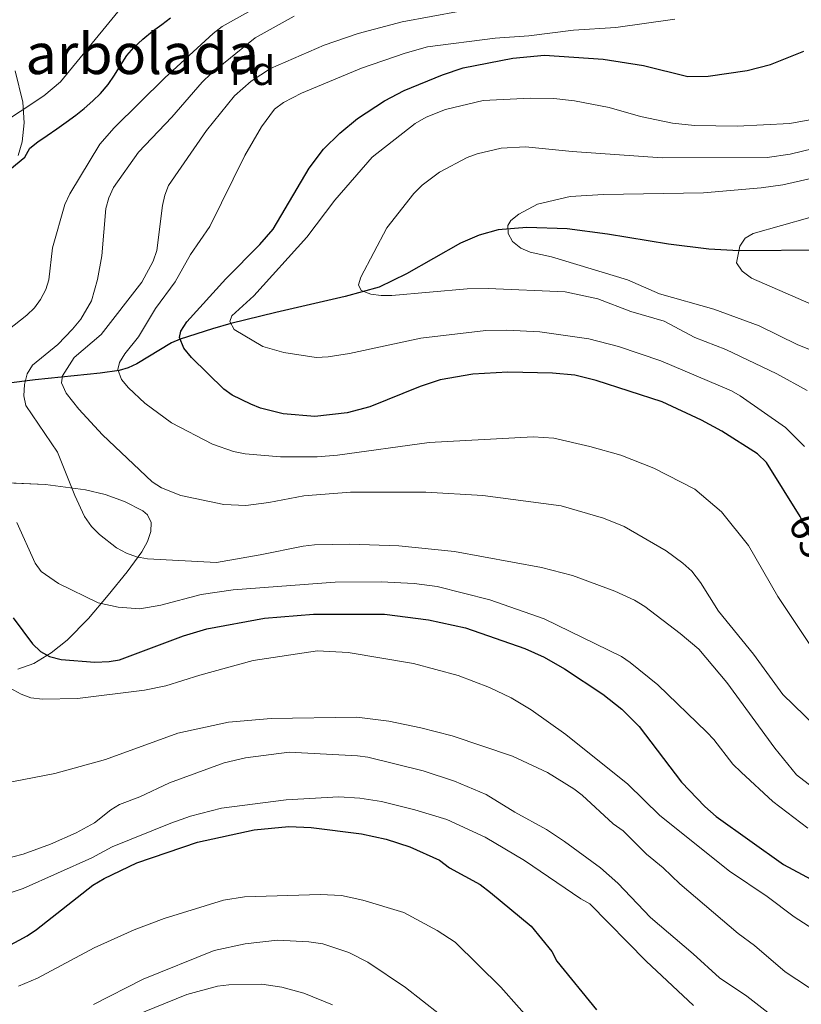
# Model space of a CAD drawing. Units: metres. Extents: x 620507 to 627377, y 766717 to 771467.
# Drawn here: x 625658 to 625850, y 767865 to 768107 of the extents above; entities that cross this region are included whole.
import ezdxf
from ezdxf.enums import TextEntityAlignment as Align

# ---------------------------------------------------------------- set-up
doc = ezdxf.new("R2010")
doc.units = ezdxf.units.M
doc.header["$MEASUREMENT"] = 0
doc.linetypes.add('DGN Style 3', pattern=[120.10663000000001, 85.79045, -34.31618])
doc.linetypes.add('DGN Style 5', pattern=[60.053315, 25.737135, -34.31618])
for name, color, linetype, lineweight in [('Altimetria', 7, 'Continuous', 0), ('centroides', 7, 'Continuous', 0), ('Complex', 7, 'Continuous', 0), ('Elem no vistos', 7, 'Continuous', 0), ('Entidades rusticas', 7, 'Continuous', 0), ('Hidrografía', 7, 'Continuous', 0), ('Zona arbolada', 7, 'Continuous', 0)]:
    doc.layers.add(name, color=color, linetype=linetype, lineweight=lineweight)
doc.styles.add('Style-Arial', font='txt')
doc.styles.add('Style-Arial Narrow', font='txt')
doc.styles.add('Style-Helvetica-Narrow-Oblique', font='txt')

msp = doc.modelspace()

# ---------------------------------------------------------------- linework, layer by layer
at = {"layer": 'Altimetria', "color": 30, "linetype": 'Continuous', "lineweight": 0, "flags": 128}
for points, elevation in [([(625856.6599999999, 768189.8160000001), (625846.49, 768183.8130000001), (625834.0460000001, 768177.9469999999), (625822.6429999999, 768173.49), (625818.467, 768171.477), (625810.477, 768168.4680000001), (625791.5530000001, 768163.4010000001), (625780.1950000001, 768161.131), (625762.7849999999, 768156.726), (625746.413, 768153.689), (625743.5320000001, 768152.7760000001), (625736.185, 768148.949), (625722.2479999999, 768138.7760000001), (625707.5549999999, 768130.6499999999), (625697.96, 768124.902), (625695.9510000001, 768123.409), (625688.031, 768115.7720000001), (625668.388, 768091.6570000001), (625664.267, 768088.212), (625652.5449999999, 768080.51)], 680), ([(625864.1869999999, 768176.209), (625844.3160000001, 768159.4199999999), (625822.6969999999, 768147.229), (625815.0549999999, 768144.1810000001), (625788.355, 768136.3729999999), (625774.4410000001, 768133.0079999999), (625765.8729999999, 768131.7679999999), (625760.0009999999, 768130.575), (625746.3489999999, 768126.6680000001), (625741.5460000001, 768124.6140000001), (625734.3829999999, 768120.858), (625725.1229999999, 768114.872), (625708.078, 768105.271), (625705.8770000001, 768103.585), (625693.9450000001, 768092.669), (625681.5079999999, 768080.419), (625678.0449999999, 768076.3940000001), (625670.615, 768064.2010000001), (625669.382, 768061.5660000001), (625666.3870000001, 768050.925), (625665.449, 768043.033), (625664.723, 768040.639), (625663.4410000001, 768038.186), (625661.922, 768036.139)], 670), ([(625859.2010000001, 767928.1429999999), (625845.7720000001, 767941.1400000001), (625838.595, 767951.0660000001), (625830.027, 767961.6140000001), (625825.6000000001, 767968.6499999999), (625823.419, 767971.4369999999), (625821.271, 767973.442), (625817.1610000001, 767976.453), (625806.808, 767982.4720000001), (625801.7280000001, 767984.4709999999), (625791.381, 767987.4990000001), (625772.085, 767990.06), (625758.06, 767990.861), (625739.6240000001, 767990.909), (625728.1599999999, 767989.966), (625719.5149999999, 767988.297), (625713.8910000001, 767987.632), (625708.496, 767987.8700000001), (625697.8970000001, 767990.0789999999), (625693.146, 767991.9299999999), (625690.8400000001, 767993.369), (625678.6869999999, 768004.9780000001), (625672.821, 768011.2209999999), (625669.743, 768015.1810000001), (625668.587, 768017.73), (625668.825, 768019.4890000001), (625671.737, 768023.9850000001), (625678.368, 768029.6170000001), (625688.304, 768042.487), (625691.0800000001, 768047.588), (625691.99, 768050.2720000001), (625693.4169999999, 768061.284), (625693.9650000001, 768063.868), (625694.8659999999, 768066.199), (625704.2139999999, 768079.7409999999), (625711.0830000001, 768088.212), (625715.1499999999, 768091.8729999999), (625719.9210000001, 768094.98), (625733.1370000001, 768100.692), (625741.4569999999, 768103.5360000001), (625752.283, 768106.4410000001), (625766.5320000001, 768109.0560000001)], 660), ([(625725.7820000001, 768107.8470000001), (625716.189, 768102.459), (625705.324, 768093.7339999999), (625703.1880000001, 768091.594), (625695.7350000001, 768083.013), (625687.48, 768074.4010000001), (625681.3859999999, 768065.685), (625680.185, 768063.1400000001), (625679.463, 768060.5660000001), (625678.479, 768048.896), (625677.402, 768043.0889999999), (625675.94, 768037.8640000001), (625673.331, 768033.3640000001), (625671.2760000001, 768030.936), (625667.6840000001, 768027.162), (625661.507, 768022.051), (625660.176, 768019.935), (625659.497, 768017.358), (625659.3300000001, 768014.5760000001), (625659.797, 768012.192), (625667.611, 768000.6840000001), (625671.8659999999, 767990.0150000001), (625674.274, 767984.922), (625675.963, 767982.4550000001), (625677.95, 767980.44), (625682.1200000001, 767977.212), (625684.527, 767975.889), (625687.004, 767974.9979999999), (625689.7209999999, 767974.486), (625706.6529999999, 767973.6259999999), (625717.4369999999, 767975.4340000001), (625727.953, 767977.6359999999), (625730.717, 767977.906), (625739.409, 767978.0800000001), (625751.453, 767977.7080000001), (625765.1259999999, 767976.2690000001), (625786.5009999999, 767972.375), (625794.091, 767970.4240000001), (625804.5020000001, 767966.51), (625809.3840000001, 767964.311), (625811.9180000001, 767962.774), (625820.5860000001, 767956.1769999999), (625825.1329999999, 767952.2749999999), (625832.0760000001, 767944.142), (625843.8740000001, 767928.0160000001), (625849.1610000001, 767921.4310000001), (625865.186, 767909.047)], 665), ([(625856.8459999999, 767946.797), (625844.6000000001, 767965.2509999999), (625837.385, 767977.727), (625830.7350000001, 767986.0390000001), (625824.209, 767991.6030000001), (625814.138, 767996.791), (625806.0419999999, 767999.983), (625798.392, 768002.1159999999), (625789.581, 768004.1070000001), (625784.483, 768004.504), (625758.9450000001, 768003.0760000001), (625736.413, 767999.946), (625731.416, 767999.5490000001), (625722.3870000001, 767999.5689999999), (625713.75, 768000.307), (625710.861, 768000.8740000001), (625705.6540000001, 768002.6710000001), (625695.5789999999, 768007.902), (625689.078, 768012.76), (625685.0149999999, 768016.4780000001), (625683.3530000001, 768018.585), (625682.4099999999, 768021.041), (625682.8189999999, 768022.7620000001), (625684.125, 768024.895), (625687.4720000001, 768029.0249999999), (625691.6799999999, 768036.0020000001), (625696.4780000001, 768042.514), (625700.3030000001, 768049.26), (625705.0220000001, 768056.1329999999), (625713.6699999999, 768073.584), (625717.76, 768080.642), (625720.889, 768084.935), (625723.1270000001, 768086.621), (625727.5619999999, 768088.935), (625742.31, 768095.023), (625753.0530000001, 768098.7579999999), (625758.51, 768100.2620000001), (625775.1140000001, 768102.423), (625783.3640000001, 768102.953), (625794.354, 768104.341), (625804.817, 768105.0619999999), (625819.298, 768107.0700000001)], 655), ([(625851.0889999999, 768002.1070000001), (625846.497, 768006.7520000001), (625835.362, 768014.533), (625833.1769999999, 768015.7490000001), (625815.804, 768023.1259999999), (625805.439, 768026.621), (625798.1810000001, 768028.514), (625786.1259999999, 768030.2779999999), (625778.004, 768030.6400000001), (625772.811, 768030.604), (625756.8910000001, 768028.7180000001), (625739.3119999999, 768024.8999999999), (625734.071, 768024.081), (625731.1869999999, 768023.993), (625723.233, 768025.2139999999), (625718.0800000001, 768026.6640000001), (625711.0079999999, 768030.8360000001), (625709.9469999999, 768032.7760000001), (625710.4680000001, 768034.1840000001), (625715.8289999999, 768039.145), (625728.8319999999, 768053.506), (625735.7320000001, 768062.591), (625744.896, 768073.1340000001), (625755.5020000001, 768081.467), (625758.166, 768082.9639999999), (625762.926, 768084.9210000001), (625772.2, 768087.092), (625783.754, 768087.7050000001), (625789.551, 768087.6170000001), (625794.6229999999, 768086.983), (625803.1130000001, 768085.361), (625810.848, 768083.1540000001), (625818.7250000001, 768081.5549999999), (625824.0630000001, 768080.913), (625834.5630000001, 768080.7960000001), (625847.507, 768081.477), (625852.453, 768082.317)], 645), ([(625853.327, 768075.267), (625847.611, 768073.9240000001), (625841.98, 768073.0860000001), (625816.1300000001, 768073.047), (625794.0419999999, 768074.5630000001), (625782.595, 768075.7320000001), (625776.6270000001, 768075.3940000001), (625770.746, 768074.03), (625768.254, 768073.1229999999), (625761.459, 768069.477), (625757.202, 768066.2679999999), (625755.1610000001, 768064.254), (625748.503, 768055.842), (625742.101, 768043.7069999999), (625741.595, 768041.818), (625742.243, 768040.378), (625744.5530000001, 768039.503), (625747.1529999999, 768039.2150000001), (625749.7250000001, 768039.1910000001), (625768.277, 768040.8219999999), (625773.372, 768040.94), (625792.3570000001, 768040.0689999999), (625800.368, 768038.365), (625808.496, 768035.2960000001), (625816.6769999999, 768032.841), (625824.189, 768028.8589999999), (625831.7930000001, 768025.9099999999), (625844.3530000001, 768019.9110000001), (625851.8, 768015.824)], 640), ([(625801.737, 768064.021), (625826.2760000001, 768064.375), (625840.4850000001, 768065.6130000001), (625845.8060000001, 768066.3870000001), (625862.128, 768070.024)], 635), ([(625857.389, 768023.936), (625849.4639999999, 768027.075), (625839.963, 768031.7050000001), (625828.8319999999, 768035.821), (625815.469, 768039.6140000001), (625807.672, 768043.0290000001), (625788.9909999999, 768048.6910000001), (625783.692, 768049.7949999999), (625781.3999999999, 768050.8489999999), (625779.402, 768052.453), (625778.341, 768054.3929999999), (625778.2420000001, 768056.362), (625779.0160000001, 768057.6240000001), (625780.9410000001, 768059.166), (625785.5590000001, 768061.6059999999), (625793.5819999999, 768063.479), (625801.737, 768064.021)], 635), ([(625861.017, 768033.4890000001), (625838.138, 768043.4040000001), (625835.8049999999, 768045.128), (625834.402, 768047.202), (625835.2609999999, 768051.3119999999), (625836.558, 768053.2849999999), (625838.5460000001, 768054.4299999999), (625852.473, 768058.3430000001)], 630), ([(625661.922, 768036.139), (625660.1140000001, 768034.372), (625649.1270000001, 768025.7860000001)], 670), ([(625657.6540000001, 767983.392), (625662.101, 767973.4180000001), (625663.5630000001, 767971.3859999999), (625667.879, 767968.466), (625677.615, 767963.679), (625682.534, 767962.6100000001), (625687.875, 767962.2010000001), (625693.034, 767963.112), (625702.878, 767965.7479999999), (625710.7550000001, 767966.8870000001), (625735.814, 767968.7860000001), (625747.1070000001, 767968.811), (625755.2420000001, 767968.395), (625760.906, 767967.6699999999), (625773.821, 767964.4410000001), (625787.155, 767959.7110000001), (625806.183, 767950.538), (625808.3160000001, 767949.014), (625815.0970000001, 767943.5449999999), (625827.112, 767931.9369999999), (625828.882, 767930.1270000001), (625833.5530000001, 767924.023), (625835.5730000001, 767922.0689999999), (625843.385, 767914.8800000001), (625851.976, 767908.2990000001)], 670), ([(625644.588, 767949.9210000001), (625651.405, 767945.1769999999), (625658.709, 767941.2110000001), (625661.0619999999, 767940.3640000001), (625663.9199999999, 767940.017), (625672.4839999999, 767940.175), (625689.007, 767942.223), (625694.219, 767943.2960000001), (625702.5719999999, 767945.932), (625715.6880000001, 767949.514), (625731.494, 767951.892), (625738.99, 767951.5179999999), (625755.0590000001, 767948.7930000001), (625766.048, 767945.8189999999), (625773.726, 767942.9140000001), (625779.0249999999, 767940.369), (625783.9510000001, 767937.412), (625792.527, 767931.311), (625807.7520000001, 767919.155), (625815.568, 767911.4170000001), (625832.737, 767897.784), (625841.9140000001, 767891.5160000001), (625848.55, 767886.5360000001), (625859.807, 767879.314)], 680), ([(625857.815, 767865.506), (625846.402, 767873.051), (625838.872, 767879.503), (625834.815, 767882.467), (625820.463, 767894.658), (625816.4410000001, 767898.5660000001), (625812.3030000001, 767901.9340000001), (625806.585, 767907.663), (625804.159, 767909.405), (625796.5290000001, 767916.4099999999), (625794.4450000001, 767917.973), (625787.9750000001, 767922.013), (625779.422, 767926.033), (625764.53, 767931.038), (625756.851, 767932.9990000001), (625748.9839999999, 767934.585), (625741.111, 767935.605), (625720.1229999999, 767935.2550000001), (625709.6140000001, 767934.381), (625697.149, 767931.655), (625679.402, 767925.186), (625666.919, 767921.733), (625651.2220000001, 767918.7039999999)], 685), ([(625845.7960000001, 767860.192), (625836.9610000001, 767867.05), (625830.206, 767871.514), (625823.76, 767877.486), (625813.304, 767886.405), (625805.304, 767894.8260000001), (625801.0360000001, 767898.574), (625792.1799999999, 767905.084), (625787.7620000001, 767907.9990000001), (625779.9709999999, 767912.267), (625772.939, 767916.5630000001), (625765.166, 767919.834), (625757.408, 767922.396), (625743.825, 767925.7960000001), (625741.3459999999, 767926.131), (625724.5260000001, 767926.9580000001), (625713.81, 767925.611), (625708.5630000001, 767924.358), (625695.162, 767919.4850000001), (625687.807, 767915.9820000001), (625682.831, 767914.1130000001), (625680.6869999999, 767912.827), (625676.7209999999, 767909.601), (625672.2110000001, 767907.1769999999), (625665.8870000001, 767904.402), (625659.1529999999, 767901.9720000001), (625654.0860000001, 767900.642)], 690), ([(625624.993, 767889.369), (625635.7820000001, 767890.1400000001), (625643.6869999999, 767890.318), (625648.949, 767890.8119999999), (625654.2280000001, 767891.8759999999), (625659.1370000001, 767893.463), (625676.0179999999, 767901.04), (625681.078, 767903.773), (625695.4650000001, 767909.5819999999), (625700.3019999999, 767911.291), (625707.9240000001, 767913.253), (625723.8160000001, 767915.2620000001), (625736.6910000001, 767915.98), (625741.923, 767915.6769999999), (625747.2409999999, 767914.8770000001), (625755.365, 767912.8600000001), (625763.247, 767910.467), (625772.7150000001, 767906.122), (625782.3130000001, 767900.381), (625796.176, 767890.9380000001), (625798.3840000001, 767889.7650000001), (625812.1880000001, 767875.6840000001), (625823.818, 767864.784)], 695), ([(625658.0530000001, 767869.517), (625662.663, 767871.466), (625676.621, 767878.9480000001), (625686.415, 767883.328), (625693.788, 767886.125), (625708.4299999999, 767890.662), (625713.5590000001, 767891.443), (625732.247, 767892.0630000001), (625737.399, 767891.774), (625742.655, 767890.672), (625752.7220000001, 767887.601), (625760.865, 767883.19), (625765.2679999999, 767880.3300000001), (625776.548, 767869.2390000001), (625785.5590000001, 767859.142)], 705), ([(625761.46, 767862.6240000001), (625753.1440000001, 767869.138), (625743.858, 767875.372), (625739.185, 767877.8130000001), (625732.7690000001, 767879.9439999999), (625729.3740000001, 767880.432), (625721.6810000001, 767880.798), (625713.747, 767879.912), (625706.131, 767878.2949999999), (625688.639, 767871.1939999999), (625676.467, 767865.0349999999)], 710), ([(625735.1939999999, 767864.8940000001), (625728.1100000001, 767867.8), (625722.757, 767869.288), (625717.787, 767869.9639999999), (625709.7039999999, 767869.8559999999), (625706.9539999999, 767869.477), (625699.382, 767867.433), (625681.442, 767860.1939999999)], 715)]:
    msp.add_lwpolyline(points, dxfattribs=dict(at, elevation=elevation))
at = {"layer": 'Altimetria', "color": 30, "linetype": 'Continuous', "lineweight": 30, "flags": 128}
for points, elevation in [([(625652.121, 768067.1300000001), (625659.611, 768073.139), (625660.798, 768075.3759999999), (625662.8130000001, 768076.956), (625665.0449999999, 768078.523), (625667.413, 768080.169), (625669.7320000001, 768081.7309999999), (625672.104, 768083.4639999999), (625674.1680000001, 768085.128), (625676.29, 768087.051), (625678.142, 768088.815), (625680.0630000001, 768091.0120000001), (625681.6410000001, 768093.3160000001), (625683.048, 768095.6740000001), (625684.635, 768098.1089999999), (625686.369, 768100.0989999999), (625688.5449999999, 768102.192), (625690.929, 768104.0989999999), (625693.212, 768105.794), (625695.3999999999, 768107.3640000001)], 675), ([(625850.033, 767984.9029999999), (625841.794, 767998.1300000001), (625839.5689999999, 768000.2930000001), (625830.8049999999, 768005.8300000001), (625825.8019999999, 768008.5819999999), (625816.1229999999, 768013.0260000001), (625799.952, 768018.3189999999), (625794.6640000001, 768019.619), (625789.246, 768020.142), (625778.2720000001, 768020.334), (625769.6130000001, 768019.8189999999), (625761.6140000001, 768018.469), (625756.74, 768016.8640000001), (625744.324, 768011.8389999999), (625738.811, 768010.354), (625730.8389999999, 768009.46), (625723.0109999999, 768010.095), (625717.4639999999, 768011.493), (625715.111, 768012.4780000001), (625710.5549999999, 768014.7320000001), (625708.5020000001, 768016.182), (625700.5, 768023.9820000001), (625698.608, 768026.256), (625697.588, 768028.869), (625697.943, 768030.4180000001), (625699.392, 768032.7520000001), (625708.9920000001, 768043.298), (625717.351, 768051.6950000001), (625720.588, 768055.513), (625729.4750000001, 768070.4650000001), (625732.9639999999, 768075.162), (625736.966, 768079.0800000001), (625741.337, 768082.7069999999), (625747.9439999999, 768087.021), (625752.744, 768089.571), (625762.203, 768093.425), (625767.273, 768095.094), (625779.462, 768097.49), (625787.226, 768098.2), (625801.6440000001, 768097.2509999999), (625811.6140000001, 768095.6840000001), (625822.4369999999, 768092.967), (625827.466, 768093.0320000001), (625837.0149999999, 768094.4480000001), (625842.7660000001, 768095.929), (625850.959, 768099.2250000001)], 650), ([(625656.7110000001, 767959.996), (625661.4469999999, 767953.6300000001), (625663.463, 767951.716), (625665.646, 767950.5020000001), (625668.5390000001, 767949.767), (625676.7520000001, 767949.1130000001), (625680.3400000001, 767949.2380000001), (625682.8060000001, 767949.665), (625698.6059999999, 767955.584), (625704.27, 767957.271), (625718.5, 767959.9480000001), (625730.534, 767960.9240000001), (625747.9369999999, 767960.858), (625758.7820000001, 767959.4839999999), (625767.828, 767957.565), (625782.4369999999, 767952.4839999999), (625787.1540000001, 767950.315), (625792.1270000001, 767947.5079999999), (625801.594, 767941.2660000001), (625806.28, 767937.581), (625810.4739999999, 767933.3360000001), (625820.889, 767919.6159999999), (625826.629, 767913.648), (625829.4110000001, 767911.23), (625845.9909999999, 767899.3940000001), (625864.185, 767889.6599999999)], 675), ([(625655.148, 767879.1880000001), (625660.165, 767881.902), (625662.419, 767883.4680000001), (625676.2890000001, 767894.28), (625679.0719999999, 767895.9450000001), (625687.0900000001, 767899.781), (625701.966, 767904.916), (625715.915, 767907.926), (625724.459, 767908.7550000001), (625729.9550000001, 767908.52), (625742.2919999999, 767906.926), (625748.3659999999, 767905.6440000001), (625754.128, 767903.6969999999), (625761.47, 767900.443), (625763.9380000001, 767898.6089999999), (625771.4180000001, 767894.523), (625774.0249999999, 767892.548), (625783.977, 767884.2220000001), (625789.0560000001, 767878.0079999999), (625790.2779999999, 767875.662), (625800.0109999999, 767863.7139999999)], 700)]:
    msp.add_lwpolyline(points, dxfattribs=dict(at, elevation=elevation))
at = {"layer": 'Complex', "color": 250, "linetype": 'Continuous', "lineweight": 0}
for points in [[(625657.915, 768073.5460000001, 693.69), (625658.932, 768076.9410000001, 692.706), (625659.3910000001, 768081.6240000001, 691.992), (625659.058, 768086.645, 691.66), (625657.2069999999, 768094.406, 691.862)], [(625657.906, 767947.368, 688.215), (625661.7790000001, 767948.7679999999, 687.3290000000001), (625666.0789999999, 767951.3970000001, 686.769), (625669.9510000001, 767954.496, 686.486), (625675.1939999999, 767959.801, 686.261), (625680.084, 767965.591, 685.842), (625684.73, 767971.274, 684.693), (625688.3049999999, 767976.22, 682.6220000000001), (625689.696, 767978.7760000001, 681.4540000000001), (625690.537, 767981.227, 680.396), (625690.6130000001, 767983.453, 679.594), (625689.7110000001, 767985.3330000001, 679.197), (625688.585, 767986.2609999999, 679.218), (625684.033, 767988.6130000001, 679.761), (625679.334, 767990.314, 680.469), (625674.517, 767991.4839999999, 681.282), (625664.658, 767992.7180000001, 682.988), (625648.267, 767993.5020000001, 685.265)]]:
    msp.add_polyline3d(points, dxfattribs=at)
at = {"layer": 'Elem no vistos', "color": 27, "linetype": 'DGN Style 5', "lineweight": 30, "elevation": 650, "flags": 128}
msp.add_lwpolyline([(625858.865, 767967.8589999999), (625855.034, 767974.663), (625850.2309999999, 767984.584), (625850.033, 767984.9029999999)], dxfattribs=at)
at = {"layer": 'Hidrografía', "color": 142, "linetype": 'DGN Style 3', "lineweight": 25}
msp.add_polyline3d([(625860.186, 768050.3940000001, 624.894), (625835.0260000001, 768050.1869999999, 630), (625827.6399999999, 768050.56, 631.212), (625817.7139999999, 768051.807, 632.271), (625802.7520000001, 768054.253, 633.1850000000001), (625792.798, 768055.53, 633.716), (625782.915, 768055.933, 634.482), (625775.8589999999, 768055.3260000001, 635.308), (625771.1669999999, 768053.9950000001, 635.933), (625766.619, 768052.0120000001, 636.567), (625753.344, 768044.4709999999, 638.5070000000001), (625746.605, 768041.243, 639.491), (625738.281, 768038.8999999999, 640.653), (625721.22, 768035.04, 643.057), (625710.202, 768032.3090000001, 645), (625705.6610000001, 768030.997, 646.494), (625697.7509999999, 768028.45, 650), (625695.5889999999, 768027.53, 650.742), (625687.1000000001, 768022.4029999999, 653.446), (625684.959, 768021.3970000001, 654.152), (625682.788, 768020.7550000001, 654.908), (625678.112, 768020.081, 656.79), (625662.108, 768018.459, 664.099), (625654.966, 768017.567, 666.612)], dxfattribs=at)
at = {"layer": 'Zona arbolada', "color": 92, "linetype": 'DGN Style 3', "lineweight": 0}
for points in [[(625657.915, 768073.5460000001, 693.69), (625658.932, 768076.9410000001, 692.706), (625659.3910000001, 768081.6240000001, 691.992), (625659.058, 768086.645, 691.66), (625657.2069999999, 768094.406, 691.862)], [(625657.906, 767947.368, 688.215), (625661.7790000001, 767948.7679999999, 687.3290000000001), (625666.0789999999, 767951.3970000001, 686.769), (625669.9510000001, 767954.496, 686.486), (625675.1939999999, 767959.801, 686.261), (625680.084, 767965.591, 685.842), (625684.73, 767971.274, 684.693), (625688.3049999999, 767976.22, 682.6220000000001), (625689.696, 767978.7760000001, 681.4540000000001), (625690.537, 767981.227, 680.396), (625690.6130000001, 767983.453, 679.594), (625689.7110000001, 767985.3330000001, 679.197), (625688.585, 767986.2609999999, 679.218), (625684.033, 767988.6130000001, 679.761), (625679.334, 767990.314, 680.469), (625674.517, 767991.4839999999, 681.282), (625664.658, 767992.7180000001, 682.988), (625648.267, 767993.5020000001, 685.265)]]:
    msp.add_polyline3d(points, dxfattribs=at)

# ---------------------------------------------------------------- texts
at = {"layer": 'Altimetria', "color": 27, "linetype": 'Continuous', "lineweight": 0, "style": 'Style-Helvetica-Narrow-Oblique'}
msp.add_text('650', height=7.000002, rotation=295.8327652080275, dxfattribs=at).set_placement((625853.565431121, 767977.6972318217, 650), align=Align.MIDDLE_CENTER)
at = {"layer": 'centroides', "color": 6, "linetype": 'Continuous', "lineweight": 0, "style": 'Style-Arial Narrow'}
msp.add_text('Isleta masa arbolada', height=10.000002, dxfattribs=at).set_placement((625650.8608237833, 768098.585001, 683.655), align=Align.MIDDLE_CENTER)
at = {"layer": 'Entidades rusticas', "color": 92, "linetype": 'Continuous', "lineweight": 0, "style": 'Style-Arial'}
msp.add_text('Fd', height=7.000002, dxfattribs=at).set_placement((625715.4849673102, 768094.3930009999, 661.162), align=Align.MIDDLE_CENTER)

doc.saveas('drawing.dxf')
